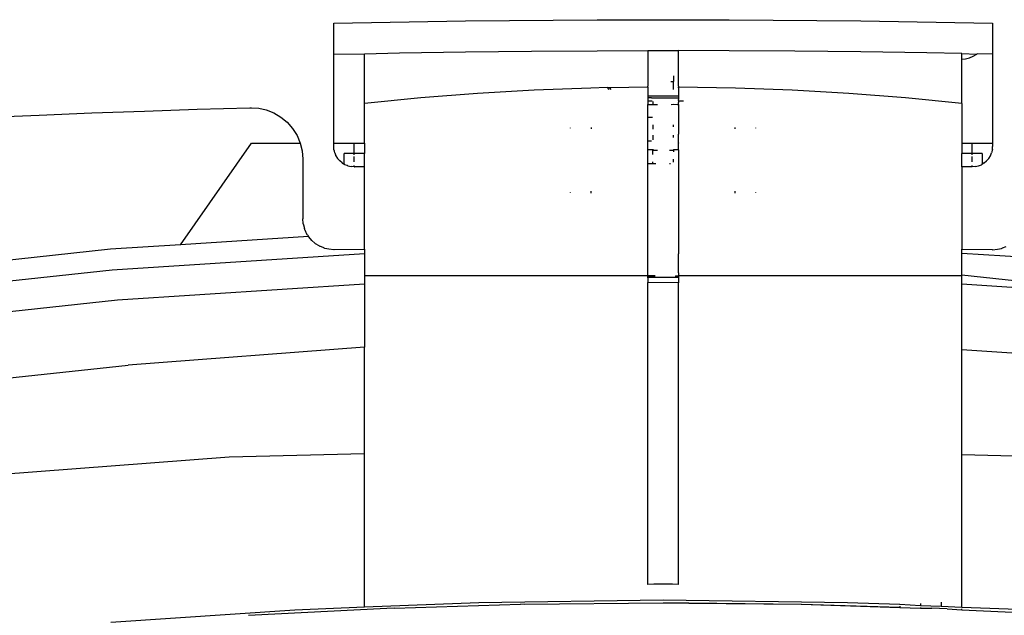
# Model space of a CAD drawing. Extents: x -1002 to 2323, y -1706 to 1529.
# Drawn here: x -254 to -159, y -876 to -818 of the extents above; entities that cross this region are included whole.
import ezdxf

# ---------------------------------------------------------------- set-up
doc = ezdxf.new("R2010")
doc.units = 0
doc.layers.get('0').update_dxf_attribs({"linetype": 'CONTINUOUS'})

msp = doc.modelspace()

# ---------------------------------------------------------------- linework, layer by layer
for p, q in [((-223.677, -818.32), (-210.878, -818.093)), ((-223.677, -821.321), (-223.677, -818.32)), ((-210.878, -818.093), (-198.078, -817.979)), ((-198.078, -817.979), (-191.677, -817.965)), ((-191.677, -817.965), (-185.277, -817.979)), ((-185.277, -817.979), (-172.476, -818.093)), ((-172.476, -818.093), (-159.677, -818.32)), ((-159.677, -818.32), (-159.677, -821.321)), ((-223.677, -821.321), (-220.677, -821.271)), ((-223.677, -829.965), (-223.677, -821.321)), ((-220.677, -821.271), (-217.278, -821.193)), ((-220.677, -826.121), (-220.677, -821.271)), ((-217.278, -821.193), (-210.878, -821.093)), ((-210.878, -821.093), (-204.478, -821.022)), ((-204.478, -821.022), (-198.078, -820.979)), ((-198.078, -820.979), (-193.177, -820.973)), ((-193.177, -820.973), (-191.83, -820.965)), ((-193.177, -820.973), (-193.177, -824.439)), ((-191.83, -820.965), (-191.677, -820.965)), ((-191.677, -820.965), (-190.177, -820.968)), ((-185.277, -820.979), (-190.177, -820.968)), ((-190.177, -824.439), (-190.177, -820.968)), ((-178.877, -821.022), (-185.277, -820.979)), ((-172.476, -821.093), (-178.877, -821.022)), ((-166.077, -821.193), (-172.476, -821.093)), ((-162.677, -821.261), (-166.077, -821.193)), ((-162.677, -821.261), (-161.225, -821.322)), ((-162.677, -821.797), (-162.677, -821.261)), ((-161.922, -821.677), (-161.56, -821.527)), ((-161.56, -821.527), (-161.225, -821.322)), ((-161.225, -821.322), (-161.187, -821.29)), ((-159.677, -821.321), (-161.187, -821.29)), ((-159.677, -821.321), (-159.677, -829.965)), ((-162.677, -821.797), (-162.303, -821.768)), ((-162.677, -826.121), (-162.677, -821.797)), ((-162.303, -821.768), (-161.922, -821.677)), ((-190.677, -823.439), (-190.677, -823.971)), ((-190.927, -823.965), (-190.677, -823.971)), ((-190.677, -824.752), (-190.677, -823.971)), ((-209.714, -825.138), (-215.205, -825.573)), ((-204.21, -824.819), (-209.714, -825.138)), ((-198.696, -824.615), (-204.21, -824.819)), ((-197.131, -824.565), (-198.696, -824.615)), ((-196.861, -824.585), (-197.131, -824.565)), ((-197.131, -824.565), (-196.969, -824.739)), ((-196.861, -824.585), (-196.881, -824.557)), ((-193.177, -824.526), (-196.861, -824.585)), ((-196.734, -824.756), (-196.861, -824.585)), ((-193.177, -824.526), (-193.177, -824.439)), ((-193.177, -824.526), (-193.176, -824.606)), ((-193.176, -824.606), (-193.176, -825.411)), ((-190.177, -824.439), (-190.177, -824.526)), ((-184.658, -824.615), (-190.177, -824.526)), ((-190.176, -824.605), (-190.177, -824.526)), ((-190.176, -825.238), (-190.177, -825.411)), ((-190.176, -824.605), (-190.176, -825.238)), ((-179.144, -824.819), (-184.658, -824.615)), ((-173.64, -825.138), (-179.144, -824.819)), ((-168.15, -825.573), (-173.64, -825.138)), ((-215.205, -825.573), (-220.677, -826.121)), ((-220.677, -829.965), (-220.677, -826.121)), ((-193.176, -825.411), (-193.176, -825.577)), ((-190.177, -825.411), (-193.176, -825.411)), ((-192.801, -825.569), (-193.176, -825.577)), ((-193.176, -825.577), (-193.176, -825.878)), ((-193.078, -825.876), (-193.176, -825.878)), ((-193.176, -825.878), (-193.176, -826.208)), ((-193.176, -826.208), (-193.078, -826.206)), ((-193.176, -827.487), (-193.176, -826.208)), ((-192.73, -825.876), (-193.078, -825.876)), ((-193.078, -826.206), (-192.677, -826.206)), ((-192.801, -825.569), (-190.176, -825.568)), ((-192.677, -825.911), (-192.677, -826.206)), ((-192.677, -826.206), (-192.214, -826.206)), ((-190.9, -826.206), (-190.677, -826.173)), ((-190.677, -826.173), (-190.677, -826.206)), ((-190.677, -826.173), (-190.277, -826.206)), ((-190.277, -826.206), (-190.176, -826.208)), ((-190.177, -825.411), (-190.176, -825.478)), ((-190.177, -825.411), (-190.177, -825.439)), ((-190.177, -825.439), (-190.176, -825.478)), ((-190.177, -825.81), (-190.176, -825.734)), ((-190.177, -825.81), (-190.176, -825.878)), ((-190.177, -826.097), (-190.176, -826.004)), ((-190.176, -826.208), (-190.177, -826.097)), ((-190.176, -825.478), (-190.176, -825.568)), ((-190.176, -825.568), (-190.176, -825.734)), ((-189.699, -825.884), (-190.176, -825.878)), ((-190.176, -825.878), (-190.176, -826.004)), ((-190.176, -826.208), (-190.176, -829.034)), ((-162.677, -826.121), (-168.15, -825.573)), ((-162.677, -826.121), (-162.677, -829.965)), ((-257.41, -827.47), (-252.293, -827.244)), ((-252.293, -827.244), (-247.175, -827.037)), ((-247.175, -827.037), (-242.057, -826.848)), ((-242.057, -826.848), (-236.937, -826.677)), ((-236.937, -826.677), (-231.817, -826.524)), ((-231.817, -826.524), (-231.677, -826.522)), ((-231.677, -826.522), (-230.951, -826.576)), ((-230.951, -826.576), (-230.239, -826.734)), ((-230.239, -826.734), (-229.495, -827.024)), ((-229.495, -827.024), (-228.807, -827.429)), ((-228.807, -827.429), (-228.192, -827.938)), ((-228.192, -827.938), (-227.666, -828.538)), ((-193.078, -827.486), (-193.176, -827.487)), ((-193.176, -829.739), (-193.176, -827.487)), ((-192.727, -827.486), (-193.078, -827.486)), ((-192.677, -828.175), (-192.677, -828.606)), ((-190.677, -828.384), (-190.677, -828.175)), ((-227.666, -828.538), (-227.242, -829.215)), ((-200.677, -828.518), (-200.677, -828.485)), ((-198.677, -828.436), (-198.677, -828.563)), ((-192.677, -829.186), (-192.677, -829.656)), ((-190.677, -829.416), (-190.677, -829.187)), ((-190.176, -829.034), (-190.176, -829.086)), ((-190.176, -829.924), (-190.176, -829.086)), ((-184.677, -828.563), (-184.677, -828.436)), ((-182.679, -828.518), (-182.679, -828.485)), ((-238.568, -839.845), (-231.677, -829.965)), ((-231.677, -829.965), (-226.927, -829.965)), ((-227.242, -829.215), (-226.927, -829.965)), ((-226.927, -829.965), (-226.741, -830.726)), ((-223.677, -829.965), (-221.677, -829.965)), ((-223.677, -830.28), (-223.677, -829.965)), ((-221.677, -829.965), (-220.677, -829.965)), ((-221.677, -830.965), (-221.677, -829.965)), ((-220.677, -829.965), (-220.677, -830.965)), ((-193.176, -829.739), (-192.805, -829.738)), ((-193.176, -830.628), (-193.176, -829.739)), ((-190.176, -829.924), (-190.176, -829.973)), ((-190.176, -830.628), (-190.176, -829.973)), ((-162.677, -829.965), (-161.677, -829.965)), ((-162.677, -829.965), (-162.677, -830.965)), ((-161.677, -829.965), (-159.677, -829.965)), ((-161.677, -830.965), (-161.677, -829.965)), ((-159.677, -829.965), (-159.677, -830.28)), ((-226.741, -830.726), (-226.677, -831.522)), ((-223.653, -830.592), (-223.677, -830.28)), ((-223.616, -830.747), (-223.653, -830.592)), ((-223.596, -830.796), (-223.616, -830.747)), ((-223.58, -830.898), (-223.596, -830.796)), ((-223.58, -830.898), (-223.494, -831.105)), ((-221.677, -830.965), (-222.677, -830.965)), ((-222.677, -831.966), (-222.677, -830.965)), ((-220.677, -830.965), (-221.677, -830.965)), ((-221.677, -831.101), (-221.677, -830.965)), ((-220.677, -832.263), (-220.677, -830.965)), ((-192.677, -830.628), (-193.176, -830.628)), ((-193.176, -831.968), (-193.176, -830.628)), ((-192.677, -830.556), (-192.677, -830.628)), ((-192.677, -830.686), (-192.677, -830.628)), ((-192.226, -830.686), (-192.677, -830.686)), ((-192.677, -831.084), (-192.677, -830.686)), ((-190.677, -830.685), (-191.05, -830.685)), ((-190.677, -830.598), (-190.677, -830.628)), ((-190.176, -830.628), (-190.677, -830.628)), ((-190.677, -830.628), (-190.677, -830.685)), ((-190.677, -830.685), (-190.677, -830.814)), ((-190.176, -830.628), (-190.176, -840.702)), ((-161.677, -830.965), (-162.677, -830.965)), ((-162.677, -832.263), (-162.677, -830.965)), ((-160.677, -830.965), (-161.677, -830.965)), ((-161.677, -831.101), (-161.677, -830.965)), ((-160.677, -830.965), (-160.677, -831.966)), ((-159.895, -831.188), (-159.775, -830.898)), ((-159.702, -830.592), (-159.775, -830.898)), ((-159.702, -830.592), (-159.677, -830.28)), ((-226.677, -831.522), (-226.677, -837.325)), ((-223.478, -831.134), (-223.494, -831.105)), ((-223.459, -831.188), (-223.478, -831.134)), ((-223.459, -831.188), (-223.295, -831.455)), ((-223.092, -831.694), (-223.295, -831.455)), ((-222.853, -831.898), (-223.092, -831.694)), ((-222.853, -831.898), (-222.739, -831.968)), ((-222.739, -831.968), (-222.677, -831.966)), ((-222.677, -832.005), (-222.739, -831.968)), ((-222.677, -831.966), (-222.677, -832.005)), ((-222.639, -832.022), (-222.677, -832.005)), ((-222.585, -832.062), (-222.639, -832.022)), ((-221.677, -831.791), (-221.677, -831.269)), ((-192.677, -831.967), (-193.176, -831.968)), ((-193.176, -842.574), (-193.176, -831.968)), ((-192.677, -831.967), (-192.677, -831.8)), ((-192.378, -831.966), (-192.677, -831.967)), ((-190.974, -831.966), (-191.073, -831.966)), ((-190.677, -831.802), (-190.677, -831.535)), ((-161.677, -831.791), (-161.677, -831.269)), ((-160.769, -832.062), (-160.677, -832.005)), ((-160.677, -832.005), (-160.677, -831.966)), ((-160.677, -831.966), (-160.613, -831.966)), ((-160.677, -832.005), (-160.613, -831.966)), ((-160.502, -831.898), (-160.613, -831.966)), ((-160.502, -831.898), (-160.268, -831.698)), ((-160.059, -831.455), (-160.268, -831.698)), ((-160.059, -831.455), (-159.895, -831.188)), ((-222.379, -832.147), (-222.585, -832.062)), ((-222.347, -832.157), (-222.379, -832.147)), ((-222.295, -832.182), (-222.347, -832.157)), ((-222.295, -832.182), (-221.99, -832.255)), ((-221.677, -832.28), (-221.99, -832.255)), ((-221.677, -832.28), (-221.677, -832.136)), ((-221.677, -832.28), (-221.644, -832.279)), ((-220.677, -832.263), (-221.644, -832.279)), ((-220.677, -840.271), (-220.677, -832.263)), ((-161.719, -832.279), (-162.677, -832.263)), ((-162.677, -832.263), (-162.677, -840.271)), ((-161.677, -832.28), (-161.719, -832.279)), ((-161.677, -832.28), (-161.677, -832.136)), ((-161.365, -832.255), (-161.677, -832.28)), ((-161.365, -832.255), (-161.059, -832.182)), ((-161.059, -832.182), (-160.769, -832.062)), ((-200.677, -834.812), (-200.677, -834.765)), ((-198.677, -834.82), (-198.677, -834.641)), ((-184.677, -834.82), (-184.677, -834.642)), ((-182.677, -834.812), (-182.677, -834.765)), ((-226.64, -837.794), (-226.677, -837.325)), ((-226.623, -837.868), (-226.64, -837.794)), ((-226.623, -837.868), (-226.617, -837.921)), ((-226.617, -837.921), (-226.531, -838.252)), ((-226.472, -838.394), (-226.531, -838.252)), ((-226.472, -838.394), (-226.443, -838.488)), ((-226.443, -838.488), (-226.401, -838.566)), ((-226.35, -838.687), (-226.401, -838.566)), ((-226.215, -838.908), (-226.35, -838.687)), ((-226.135, -839.038), (-238.568, -839.845)), ((-226.215, -838.908), (-226.16, -839.009)), ((-226.16, -839.009), (-226.135, -839.038)), ((-226.104, -839.088), (-226.135, -839.038)), ((-225.799, -839.446), (-226.104, -839.088)), ((-225.505, -839.697), (-225.799, -839.446)), ((-225.505, -839.697), (-225.441, -839.752)), ((-245.355, -840.285), (-272.068, -843.182)), ((-238.568, -839.845), (-245.355, -840.285)), ((-225.098, -839.964), (-225.441, -839.752)), ((-225.098, -839.964), (-225.039, -839.998)), ((-224.652, -840.16), (-225.039, -839.998)), ((-224.604, -840.178), (-224.652, -840.16)), ((-224.531, -840.197), (-224.604, -840.178)), ((-224.147, -840.288), (-224.531, -840.197)), ((-223.677, -840.325), (-224.147, -840.288)), ((-223.677, -840.325), (-223.637, -840.324)), ((-223.637, -840.324), (-220.677, -840.271)), ((-220.677, -840.271), (-220.677, -840.687)), ((-162.677, -840.271), (-159.731, -840.324)), ((-162.677, -840.687), (-162.677, -840.271)), ((-159.704, -840.325), (-159.731, -840.324)), ((-159.677, -840.325), (-159.704, -840.325)), ((-159.677, -840.325), (-159.208, -840.288)), ((-159.208, -840.288), (-158.827, -840.198)), ((-158.827, -840.198), (-158.75, -840.178)), ((-158.75, -840.178), (-158.702, -840.16)), ((-158.702, -840.16), (-158.366, -840.021)), ((-245.182, -842.278), (-220.677, -840.687)), ((-220.677, -840.687), (-220.677, -842.859)), ((-190.176, -840.702), (-190.176, -840.733)), ((-190.176, -842.579), (-190.176, -840.733)), ((-138.173, -842.278), (-162.677, -840.687)), ((-162.677, -842.796), (-162.677, -840.687)), ((-271.81, -845.165), (-245.182, -842.278)), ((-193.177, -842.859), (-193.176, -842.574)), ((-190.176, -842.579), (-190.177, -842.859)), ((-220.677, -842.859), (-220.677, -843.656)), ((-193.177, -842.859), (-220.677, -842.859)), ((-193.178, -843.05), (-193.177, -842.953)), ((-192.427, -843.027), (-193.178, -843.05)), ((-193.178, -843.05), (-193.178, -843.528)), ((-190.178, -843.533), (-193.178, -843.528)), ((-193.178, -872.863), (-193.178, -843.528)), ((-193.177, -842.953), (-193.177, -842.859)), ((-192.468, -842.859), (-193.177, -842.859)), ((-193.177, -842.953), (-192.449, -842.937)), ((-190.551, -843.03), (-192.427, -843.027)), ((-190.178, -843.054), (-190.551, -843.03)), ((-190.177, -842.953), (-190.511, -842.946)), ((-190.469, -842.859), (-190.177, -842.859)), ((-190.177, -842.953), (-190.178, -843.054)), ((-190.178, -843.054), (-190.178, -843.484)), ((-190.178, -843.484), (-190.178, -843.533)), ((-190.178, -872.863), (-190.178, -843.533)), ((-190.177, -842.859), (-190.177, -842.953)), ((-162.677, -842.859), (-190.177, -842.859)), ((-154.478, -843.685), (-162.677, -842.796)), ((-162.677, -842.859), (-162.677, -842.796)), ((-162.677, -843.656), (-162.677, -842.859)), ((-244.692, -845.208), (-220.677, -843.656)), ((-220.677, -843.656), (-220.677, -849.796)), ((-162.677, -843.656), (-138.663, -845.208)), ((-162.677, -850.075), (-162.677, -843.656)), ((-271.077, -848.056), (-244.692, -845.208)), ((-220.677, -849.796), (-243.637, -851.544)), ((-220.677, -860.174), (-220.677, -849.796)), ((-139.717, -851.544), (-162.677, -850.075)), ((-162.677, -860.272), (-162.677, -850.075)), ((-269.5, -854.309), (-243.637, -851.544)), ((-233.826, -860.506), (-273.931, -863.543)), ((-220.677, -860.174), (-233.826, -860.506)), ((-220.677, -875.096), (-220.677, -860.174)), ((-153.412, -860.506), (-162.677, -860.272)), ((-162.677, -875.105), (-162.677, -860.272)), ((-192.578, -872.861), (-193.178, -872.863)), ((-191.978, -872.86), (-192.578, -872.861)), ((-191.378, -872.86), (-191.978, -872.86)), ((-190.778, -872.861), (-191.378, -872.86)), ((-190.178, -872.863), (-190.778, -872.861)), ((-220.677, -875.096), (-227.459, -875.369)), ((-209.574, -874.648), (-220.677, -875.096)), ((-217.767, -875.171), (-205.519, -874.8)), ((-191.677, -874.407), (-209.574, -874.648)), ((-205.104, -874.814), (-205.519, -874.8)), ((-191.677, -874.679), (-205.104, -874.814)), ((-173.781, -874.648), (-191.677, -874.407)), ((-189.185, -874.676), (-191.677, -874.679)), ((-189.185, -874.676), (-178.264, -874.787)), ((-178.25, -874.814), (-189.185, -874.676)), ((-178.264, -874.787), (-168.677, -875.102)), ((-168.677, -875.102), (-178.25, -874.814)), ((-168.677, -874.835), (-173.781, -874.648)), ((-168.677, -874.835), (-168.677, -874.863)), ((-166.677, -874.944), (-168.677, -874.835)), ((-168.677, -874.977), (-168.677, -875.102)), ((-166.677, -874.721), (-166.677, -874.944)), ((-164.677, -875.024), (-166.677, -874.944)), ((-164.677, -874.607), (-164.677, -875.024)), ((-162.677, -875.105), (-164.677, -875.024)), ((-227.459, -875.369), (-245.329, -876.577)), ((-218.528, -875.219), (-231.939, -875.892)), ((-217.767, -875.171), (-218.528, -875.219)), ((-168.677, -875.102), (-166.677, -875.163)), ((-166.677, -875.102), (-166.677, -875.163)), ((-166.677, -875.163), (-165.589, -875.171)), ((-164.828, -875.218), (-165.589, -875.171)), ((-164.092, -875.231), (-164.828, -875.218)), ((-164.092, -875.231), (-162.677, -875.326)), ((-155.897, -875.369), (-162.677, -875.105)), ((-162.677, -875.326), (-162.677, -875.257)), ((-162.677, -875.326), (-151.725, -875.856))]:
    msp.add_line(p, q)

doc.saveas('drawing.dxf')
